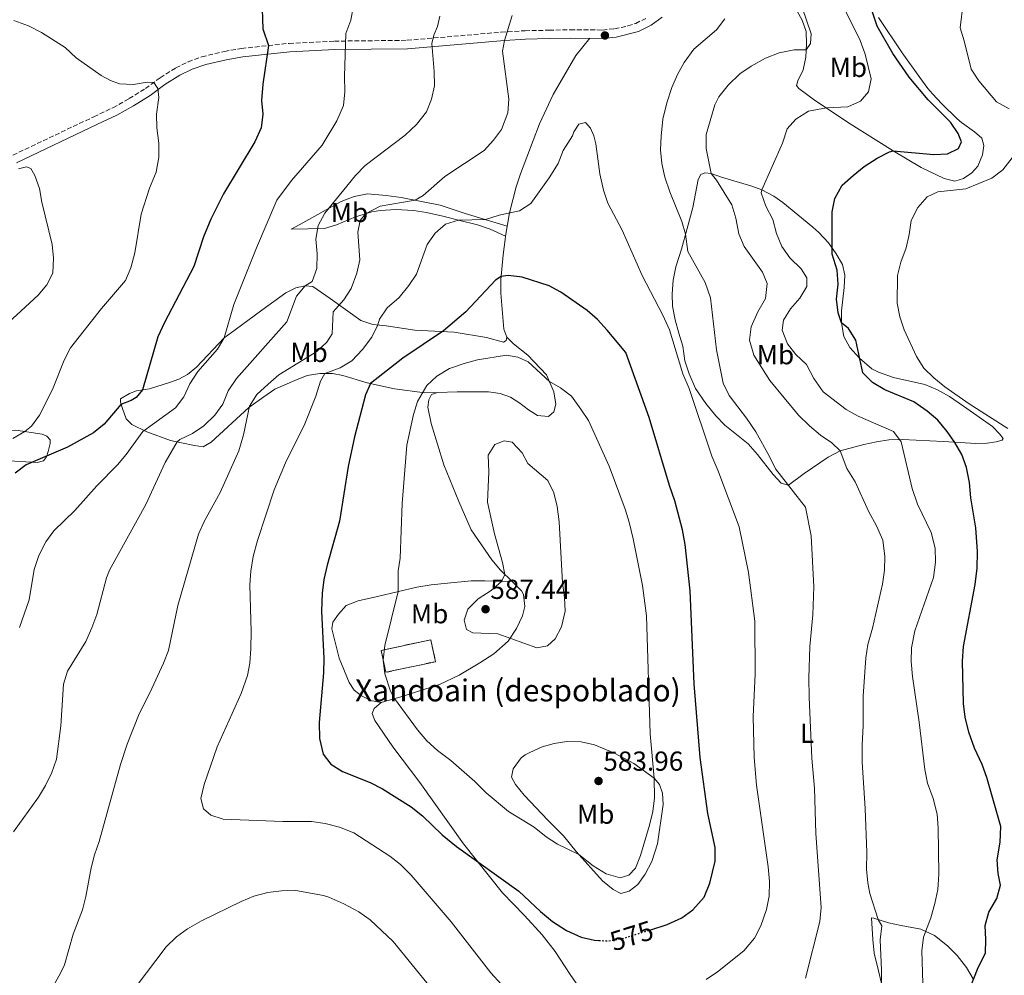
# Model space of a CAD drawing. Units: metres. Extents: x 634648 to 638102, y 4734373 to 4736753.
# Drawn here: x 636365 to 636724, y 4734988 to 4735336 of the extents above; entities that cross this region are included whole.
import ezdxf
from ezdxf.enums import TextEntityAlignment as Align

# ---------------------------------------------------------------- set-up
doc = ezdxf.new("R2010")
doc.units = ezdxf.units.M
doc.header["$MEASUREMENT"] = 0
doc.linetypes.add('DGN Style 3', pattern=[2.435890702152634, 1.739921930109024, -0.6959687720436097])
doc.linetypes.add('DGN Style 5', pattern=[1.217945351076317, 0.5219765790327072, -0.6959687720436097])
for name, color, linetype, lineweight in [('Camino', 7, 'DGN Style 3', 0), ('construcción   en ruinas', 1, 'Continuous', 0), ('contrucción  en ruinas', 1, 'DGN Style 3', 13), ('Cota de curva de nivel directora', 7, 'Continuous', 0), ('Cota de punto acotado terreno', 7, 'Continuous', 0), ('Curva de nivel directora', 30, 'Continuous', 30), ('Curva de nivel directora no vista', 30, 'DGN Style 5', 30), ('Curva de nivel intermedia', 30, 'Continuous', 0), ('Etiqueta de uso rústico', 92, 'Continuous', 0), ('Línea de cambio de uso (parcela vista)', 92, 'Continuous', 0), ('Margen derecho', 7, 'Continuous', 0), ('Punto acotado terreno (símbolo)', 7, 'Continuous', 0), ('Texto de Borda', 7, 'Continuous', 0)]:
    doc.layers.add(name, color=color, linetype=linetype, lineweight=lineweight)
doc.styles.add('Style-Arial', font='arial.ttf')

# ---------------------------------------------------------------- blocks, each defined once
blk = doc.blocks.new('5PATER')
at = {"layer": 'Punto acotado terreno (símbolo)', "linetype": 'Continuous', "lineweight": 0}
h = blk.add_hatch(color=51, dxfattribs=at)
edge = h.paths.add_edge_path()
edge.add_ellipse((0, 0), major_axis=(-0.1095731443231308, -0.1110710700762829), ratio=0.9994222409660317, start_angle=0, end_angle=360)

msp = doc.modelspace()

# ---------------------------------------------------------------- linework, layer by layer
at = {"layer": 'Camino', "color": 7, "linetype": 'DGN Style 3', "lineweight": 0}
msp.add_polyline3d([(636362.2899999982, 4735286.710000002, 540.9400000000023), (636391.7899999979, 4735300.710000001, 543.2899999999936), (636398.7300000006, 4735303.990000002, 544.0200000000041), (636404.6799999983, 4735307.34, 544.8399999999965), (636410.6099999984, 4735310.99, 545.25), (636415.9799999993, 4735314.939999999, 545.4400000000023), (636421.6900000002, 4735318.529999999, 545.7599999999949), (636426.1799999987, 4735320.7, 546.1900000000023), (636431.1600000006, 4735322.550000001, 546.5800000000017), (636439.3900000006, 4735324.5, 547.3200000000071), (636445.629999999, 4735325.590000001, 548.570000000007), (636462.9499999996, 4735327.460000001, 551.1100000000006), (636479.4999999988, 4735328.260000002, 554.1499999999943), (636505.9999999991, 4735328.580000001, 558.529999999999), (636540.2600000021, 4735331.529999999, 565.0599999999977), (636548.9999999994, 4735332.07, 566.229999999996), (636557.769999998, 4735332.24, 567.6100000000007), (636565.4600000015, 4735332.41, 568.4900000000052), (636577.2199999986, 4735332.32, 569.2299999999959), (636581.6199999996, 4735332.780000002, 569.3800000000048), (636586.4899999979, 4735333.830000003, 569.0599999999978), (636589.3299999988, 4735334.720000002, 568.6699999999983), (636593.37, 4735336.710000001, 567.9400000000024)], dxfattribs=at)
at = {"layer": 'construcción   en ruinas', "color": 1, "linetype": 'Continuous', "lineweight": 0, "extrusion": (-0.06358790694210077, -0.02987645142290123, 0.9975289347889101), "elevation": -181359.7710464781, "flags": 128}
msp.add_lwpolyline([(-4014959.341315507, 2583322.369384033), (-4014963.522316342, 2583304.301881947), (-4014971.476260111, 2583306.14320705), (-4014967.291006815, 2583324.219737548), (-4014959.341315507, 2583322.369384033)], close=True, dxfattribs=at)
at = {"layer": 'contrucción  en ruinas', "color": 1, "linetype": 'DGN Style 3', "lineweight": 13, "extrusion": (-0.06358790694210077, -0.02987645142290123, 0.9975289347889101), "elevation": -181359.7711736539, "flags": 128}
msp.add_lwpolyline([(-4014963.522316342, 2583304.301881947), (-4014971.476260111, 2583306.14320705), (-4014967.291006815, 2583324.219737548), (-4014959.341315507, 2583322.369384033), (-4014963.522316342, 2583304.301881947)], dxfattribs=at)
at = {"layer": 'Curva de nivel directora', "color": 30, "linetype": 'Continuous', "lineweight": 30, "flags": 128}
for points, elevation in [([(636681.8499999996, 4735287.960000001), (636683.1399999993, 4735288.210000002), (636697.9499999997, 4735286.930000001), (636702.9499999997, 4735287.120000001), (636707.0400000003, 4735289.070000002), (636708.0399999992, 4735291.570000002), (636706.839999999, 4735294.539999999), (636704.0599999984, 4735298.690000001), (636696.0000000006, 4735306.810000001), (636688.9599999997, 4735315.160000001), (636683.0299999998, 4735323.810000001), (636677.3300000001, 4735333.770000001), (636670.3899999999, 4735354.510000002), (636670.8499999981, 4735358.52), (636673.4499999998, 4735363.039999999), (636676.8200000006, 4735366.74), (636685.2800000006, 4735374.970000003), (636692.1000000002, 4735383.33), (636697.449999999, 4735386.730000001), (636702.3499999985, 4735387.76), (636707.4899999994, 4735387.580000001), (636713.3099999998, 4735385.600000001), (636715.44, 4735383.670000002), (636730.5799999988, 4735381.270000001)], 550.0000000000001), ([(636452.9699999993, 4735343.580000001), (636453.3699999994, 4735332.79), (636455.4300000003, 4735326.65), (636453.3799999984, 4735312.580000003), (636452.9600000004, 4735306.630000002), (636453.3699999994, 4735301.630000002), (636452.7300000002, 4735296.680000001), (636450.5099999984, 4735291.570000002), (636438.9999999994, 4735272.560000001), (636434.4599999998, 4735263.390000002), (636431.7999999999, 4735256.900000001), (636428.2100000002, 4735246.04), (636417.5399999995, 4735225.710000002), (636415.11, 4735220.390000002), (636409.5399999998, 4735201.100000001), (636407.1999999996, 4735198.359999999), (636405.369999999, 4735197.26), (636401.6399999984, 4735195.78), (636395.5099999995, 4735188.650000002), (636391.6499999994, 4735185.460000004), (636382.2399999994, 4735180.180000001), (636367.0800000003, 4735173.779999999), (636363.1599999998, 4735170.690000001)], 550.0000000000001), ([(636709.8799999988, 4734979.730000002), (636714.119999999, 4734990.480000001), (636716.8300000002, 4734995.720000003), (636717.0099999991, 4735000.710000001), (636716.7799999989, 4735005.820000002), (636718.0799999997, 4735010.650000001), (636720.9400000008, 4735015.640000001), (636722.3299999988, 4735020.480000001), (636721.419999999, 4735024.789999999), (636721.0599999991, 4735029.789999999), (636722.2300000006, 4735036.130000004), (636722.3899999993, 4735041.95), (636717.369999999, 4735059.82), (636715.6299999999, 4735064.51), (636712.8899999997, 4735070.460000004), (636710.7799999996, 4735076.27), (636709.4400000006, 4735081.800000002), (636708.8300000007, 4735086.760000002), (636708.4799999996, 4735102.190000001), (636708.7900000003, 4735107.49), (636713.0899999986, 4735130.2), (636713.8199999996, 4735136.120000001), (636713.949999999, 4735142.189999999), (636713.2899999997, 4735150.820000002), (636711.5399999997, 4735161.689999999), (636710.9599999984, 4735167.279999999), (636709.8699999999, 4735172.850000001), (636708.1699999989, 4735177.580000001), (636705.6399999987, 4735181.890000001), (636702.8200000002, 4735185.880000001), (636699.4099999992, 4735190.060000001), (636695.5899999993, 4735193.29), (636690.739999999, 4735196.79), (636680.0899999985, 4735201.130000001), (636675.6899999996, 4735203.770000001), (636672.1699999992, 4735207.340000001), (636669.6299999999, 4735219.180000001), (636666.9299999998, 4735223.539999999), (636664.3199999991, 4735225.500000001), (636663.139999999, 4735229.230000001), (636662.4900000007, 4735234.180000001), (636663.13, 4735239.710000004), (636662.7900000003, 4735244.699999999), (636660.9100000005, 4735250.530000002), (636660.9899999987, 4735266.01), (636661.9700000001, 4735270.9), (636664.5999999985, 4735275.740000002), (636668.6199999996, 4735279.279999999), (636672.5899999993, 4735282.51), (636677.3700000005, 4735285.609999999), (636681.8499999996, 4735287.960000001)], 550.0000000000001), ([(636562.0599999997, 4735236.78), (636557.8300000007, 4735239), (636547.949999999, 4735242.24), (636542.8799999995, 4735242.800000002), (636540.2899999989, 4735242.430000001), (636538.2100000002, 4735241.08), (636527.3799999985, 4735229.570000002), (636519.2600000004, 4735222.58), (636504.4199999988, 4735212.62), (636492.6799999997, 4735203.410000001), (636490.8800000002, 4735199.250000001), (636486.8099999999, 4735183.970000002), (636484.5599999991, 4735173.130000001), (636481.3899999997, 4735153.220000003), (636476.8099999998, 4735137.210000002), (636475.6599999988, 4735131.960000001), (636475.0199999994, 4735127.000000001), (636474.730000001, 4735120.4), (636475.6099999995, 4735103.210000004), (636475.489999999, 4735097.900000001), (636473.9699999989, 4735079.77), (636474.0099999991, 4735074.020000001), (636475.3599999992, 4735068.280000002), (636478.209999999, 4735064.680000001), (636482.4299999991, 4735061.990000002), (636492.5499999999, 4735057.910000003), (636496.98, 4735055.600000001), (636507.4400000006, 4735049.060000001), (636511.5999999981, 4735045.820000002), (636518.829999999, 4735038.92), (636523.980000001, 4735034.619999999), (636546.7499999986, 4735018.369999999), (636554.6599999989, 4735010.960000002), (636559.0399999998, 4735007.300000001), (636564.0399999999, 4735004.039999999), (636569.4400000002, 4735001.550000002), (636574.3099999984, 4735000.420000001), (636575.9299999989, 4735000.350000001)], 575.0000000000002), ([(636594.8399999985, 4735004.27), (636600.7399999994, 4735006.130000002), (636606.1299999985, 4735008.619999999), (636610.1600000006, 4735011.560000001), (636614.24, 4735016.100000001), (636616.3200000008, 4735021.26), (636618.3199999991, 4735029.270000001), (636618.2699999999, 4735034.270000001), (636615.6300000001, 4735046.600000001), (636612.8600000008, 4735067.060000001), (636610.5999999989, 4735093.869999999), (636609.1599999993, 4735127.850000001), (636607.3499999989, 4735144.670000001), (636606.3899999999, 4735150.12), (636603.5999999982, 4735160.59), (636601.6200000001, 4735166.210000001), (636594.2599999995, 4735191.039999999), (636585.7799999993, 4735214.779999999), (636578.9499999986, 4735222.880000002), (636575.3799999991, 4735226.720000002), (636571.6399999995, 4735230.029999999), (636562.0599999997, 4735236.78)], 575.0000000000005)]:
    msp.add_lwpolyline(points, dxfattribs=dict(at, elevation=elevation))
at = {"layer": 'Curva de nivel directora no vista', "color": 30, "linetype": 'DGN Style 5', "lineweight": 30, "elevation": 575.0000000000005, "flags": 128}
msp.add_lwpolyline([(636575.9299999989, 4735000.350000001), (636579.5199999987, 4735000.180000001), (636585.2400000007, 4735001.230000002), (636594.8399999985, 4735004.27)], dxfattribs=at)
at = {"layer": 'Curva de nivel intermedia', "color": 30, "linetype": 'Continuous', "lineweight": 0, "flags": 128}
for points, elevation in [([(636725.5000000005, 4735303.59), (636720.8800000004, 4735306.140000001), (636714.4400000009, 4735313.810000001), (636711.6600000003, 4735318.060000001), (636709.0800000009, 4735328.349999999), (636707.5499999998, 4735333.140000001), (636708.7099999998, 4735342.079999999), (636710.8700000013, 4735345.939999999), (636714.2799999999, 4735349.789999999), (636718.5700000015, 4735352.359999999), (636723.4700000009, 4735354.359999999), (636736.490000001, 4735363.609999998)], 545), ([(636694.1200000008, 4734980.800000001), (636693.6200000001, 4734996.59), (636694.2700000005, 4735001.55), (636696.9400000017, 4735008.600000001), (636698.39, 4735013.77), (636699.4100000014, 4735018.890000001), (636699.7900000014, 4735024.539999999), (636699.55, 4735041.419999998), (636699.17, 4735046.4), (636697.8200000002, 4735052.109999999), (636695.6600000008, 4735057.720000001), (636694.730000001, 4735062.630000001), (636692.7000000015, 4735079.970000001), (636690.1900000013, 4735096.59), (636689.730000001, 4735102.060000001), (636689.9000000008, 4735107.059999999), (636691.0899999999, 4735113.21), (636697.8300000012, 4735132.640000001), (636698.6700000016, 4735138.340000001), (636698.4700000006, 4735143.340000001), (636697.0600000002, 4735149.069999999), (636692.0100000007, 4735159.439999999), (636690.1100000008, 4735165.109999999), (636686.1400000012, 4735182.199999999), (636683.3600000006, 4735185.980000001), (636670.4800000016, 4735191.550000001), (636666.0700000015, 4735193.9), (636657.6400000004, 4735200.409999999), (636654.2899999998, 4735205.199999999), (636651.5899999997, 4735210.3), (636647.7600000009, 4735213.960000001), (636644.6500000019, 4735217.859999999), (636642.7400000007, 4735222.84), (636643.2300000002, 4735226.579999999), (636645.7100000012, 4735230.640000001), (636649.130000001, 4735234.539999999), (636651.7700000008, 4735238.789999999), (636651.6600000013, 4735241.930000001), (636649.690000002, 4735245.300000001), (636645.5200000012, 4735249.289999999), (636642.5799999997, 4735253.329999999), (636640.6100000006, 4735258.15), (636639.3200000009, 4735263.26), (636636.7300000002, 4735268.090000001), (636635.0600000005, 4735272.980000001), (636635.2800000019, 4735274.05), (636642.780000001, 4735291.06), (636644.5600000002, 4735296.32), (636647.7300000018, 4735299.84), (636652.2600000004, 4735302.680000001), (636658.8200000006, 4735303.9), (636666.6500000004, 4735304.359999998), (636671.2200000014, 4735306.33), (636674.1500000017, 4735309.789999999), (636675.190000001, 4735314.49), (636672.9300000013, 4735323.489999999), (636671.1800000012, 4735328.51), (636660.2100000009, 4735350.630000001)], 555.0000000000001), ([(636486.3700000019, 4735340.510000001), (636485.48, 4735335.869999998), (636483.6900000019, 4735331.08), (636483.150000001, 4735315.38), (636483.3400000011, 4735309.77), (636482.8400000003, 4735304.81), (636480.3500000003, 4735299.220000001), (636474.9800000014, 4735290.369999998), (636463.8600000015, 4735277.480000001), (636458.5199999993, 4735270.259999999), (636451.1000000008, 4735252.86), (636442.7800000014, 4735232.249999999), (636439.3500000003, 4735220.060000001), (636436.8300000014, 4735215.92), (636429.7200000013, 4735207.81), (636426.8300000011, 4735203.319999999), (636424.6100000016, 4735198.560000001), (636421.5600000005, 4735194.58), (636409.6600000005, 4735185.880000001), (636403.6100000021, 4735177.599999999), (636400.370000001, 4735173.8), (636392.8600000008, 4735166.169999998), (636384.8099999997, 4735157.16), (636377.2600000015, 4735149.699999999), (636374.2599999997, 4735145.699999998), (636371.7000000004, 4735140.67), (636370.070000001, 4735135.58), (636368.1900000012, 4735124.489999999), (636364.6799999997, 4735114.429999999)], 555.0000000000001), ([(636678.8800000013, 4734984.83), (636678.9900000008, 4734989.550000001), (636678.4100000019, 4735000.57), (636679.0199999999, 4735005.640000001), (636677.7400000015, 4735007.970000002), (636674.6900000004, 4735017.5), (636673.9100000003, 4735021.36), (636673.5100000004, 4735026.349999999), (636673.6300000009, 4735032.429999999), (636673.0099999995, 4735048.449999998), (636671.920000001, 4735065.359999999), (636671.8899999997, 4735071.630000002), (636672.2500000017, 4735078.640000001), (636672.2699999998, 4735089.42), (636673.1900000006, 4735103.38), (636673.9999999997, 4735108.319999999), (636675.6500000015, 4735114.17), (636679.3000000016, 4735130.210000001), (636680.0300000003, 4735135.37), (636680.1500000008, 4735140.369999997), (636679.4600000002, 4735146.349999999), (636677.0900000009, 4735151.529999998), (636674.2800000013, 4735156.589999998), (636669.3900000007, 4735167.599999999), (636666.3399999997, 4735172.42), (636663.8400000008, 4735178.830000001), (636660.8700000002, 4735181.759999999), (636656.7300000007, 4735184.56), (636652.7000000007, 4735187.98), (636648.6900000008, 4735191.890000001), (636638.2700000004, 4735204.470000001), (636632.3400000003, 4735213.769999999), (636630.7500000012, 4735219.259999999), (636631.3600000015, 4735224.109999998), (636633.8899999994, 4735229.509999999), (636636.6900000002, 4735234.46), (636637.2100000009, 4735239.86), (636635.5600000012, 4735244.039999997), (636628.8300000011, 4735253.369999999), (636626.92, 4735257.989999999), (636625.8200000003, 4735263.740000002), (636624.3600000008, 4735268.529999998), (636618.8300000011, 4735277.57), (636616.8300000004, 4735279.960000002), (636614.9800000021, 4735289.180000001), (636614.990000001, 4735294.189999999), (636618.1200000001, 4735305.009999999), (636619.5900000009, 4735307.899999999), (636623.0300000008, 4735312.269999999), (636627.2799999999, 4735316.319999999), (636631.3900000004, 4735319.16), (636636.6299999997, 4735321.999999999), (636641.640000001, 4735323.960000001), (636647.0900000003, 4735325.039999999), (636651.4600000001, 4735325.069999999), (636653.0100000014, 4735327.380000001), (636653.2300000006, 4735330.970000001), (636649.9900000016, 4735340.579999999)], 560), ([(636517.8900000001, 4735337.34), (636517.1300000002, 4735333.619999999), (636515.7700000012, 4735330.470000001), (636515.0400000003, 4735327.380000001), (636515.8899999997, 4735317.210000001), (636515.9600000012, 4735312.029999999), (636514.9300000007, 4735307.119999999), (636512.9999999995, 4735302.51), (636509.4200000011, 4735297.91), (636505.2999999993, 4735294.01), (636490.65, 4735282.890000001), (636487.1299999997, 4735279.329999999), (636476.0300000019, 4735265.599999998), (636473.5599999998, 4735261), (636472.7500000007, 4735256.060000001), (636473.2400000002, 4735250.720000001), (636473.0600000013, 4735245.359999998), (636471.4100000019, 4735240.649999999), (636468.8600000015, 4735239.050000001), (636465.6600000008, 4735235.230000001), (636462.1700000016, 4735225.959999999), (636443.8200000008, 4735205.199999999), (636440.7600000007, 4735200.789999999), (636438.8000000005, 4735195.949999998), (636435.9200000016, 4735191.869999998), (636431.8600000005, 4735188.009999998), (636427.7499999999, 4735185.140000001), (636423.1900000002, 4735182.99), (636422.2100000011, 4735182.13), (636417.8500000002, 4735174.650000001), (636410.7300000011, 4735159.34), (636397.4699999997, 4735135.359999998), (636396.3700000001, 4735132.550000002), (636392.8699999999, 4735119.16), (636391.0800000017, 4735114.279999998), (636388.88, 4735109.31), (636382.2000000012, 4735098.59)], 560), ([(636544.3100000002, 4735337.609999999), (636541.4800000002, 4735328.55), (636540.8000000007, 4735324.569999999), (636543.0400000004, 4735307.060000001), (636542.6500000015, 4735302.079999999), (636540.4499999998, 4735296.100000001), (636537.4300000002, 4735292.119999998), (636534.0400000016, 4735288.429999999), (636519.77, 4735278.849999999), (636511.8300000007, 4735272.009999999), (636508.9100000014, 4735270.25), (636496.1599999998, 4735268.079999999), (636490.7800000019, 4735265.29), (636488.8500000007, 4735262.889999999), (636488.0199999993, 4735258.619999997), (636488.7000000009, 4735248.52), (636487.6100000001, 4735243.650000001)], 565.0000000000001), ([(636654.9900000017, 4735039.38), (636654.490000001, 4735055.71), (636653.5099999999, 4735066.84), (636652.5100000007, 4735089.109999998), (636652.4000000011, 4735096.070000002), (636652.7800000011, 4735107.570000002), (636653.8400000005, 4735119.130000001), (636654.3200000012, 4735129.310000001), (636653.2500000005, 4735147.84), (636651.25, 4735158.31), (636640.32, 4735172.279999999), (636638.1500000019, 4735176.869999998), (636633.0700000012, 4735185.810000001), (636629.7600000009, 4735190.789999999), (636623.4000000019, 4735199.079999999), (636621.2100000014, 4735203.59), (636618.8200000019, 4735215.65), (636616.5600000002, 4735234.719999999), (636614.6700000013, 4735240.279999998), (636608.3200000012, 4735251.559999999), (636607.4600000005, 4735257.829999999), (636606.1799999998, 4735262.560000001), (636601.7400000007, 4735273.369999997), (636599.9300000003, 4735278.720000001), (636598.8200000017, 4735283.63), (636598.3700000001, 4735288.609999999), (636598.5800000002, 4735293.659999998), (636599.2700000008, 4735299.759999999), (636600.7000000014, 4735305.769999999), (636602.5099999997, 4735311.41), (636604.5599999994, 4735316.130000001), (636606.9700000011, 4735320.51), (636610.4900000015, 4735325.32), (636618.8200000019, 4735332.359999998), (636621.7900000003, 4735336.369999998)], 565.0000000000001), ([(636362.6800000014, 4735335.79), (636368.0100000001, 4735333.81), (636372.6500000004, 4735331.470000002), (636381.2800000004, 4735325.899999999), (636385.3799999997, 4735322.119999999), (636394.4299999999, 4735315.720000001), (636397.89, 4735313.859999998), (636401.110000001, 4735312.710000001), (636406.2499999995, 4735312.480000001), (636411.2300000018, 4735313.359999999), (636413.6100000001, 4735313.199999998), (636415.1299999999, 4735311.050000001), (636415.4600000008, 4735307.680000001), (636414.6200000005, 4735301.689999999), (636414.7000000008, 4735296.679999999), (636415.4400000006, 4735291.01), (636415.53, 4735285.999999999), (636414.4600000017, 4735280.470000001), (636412.0900000001, 4735274.680000001), (636409.000000001, 4735265.16), (636406.7100000001, 4735251.109999999), (636405.3100000008, 4735245.600000001), (636403.2800000012, 4735241.009999999), (636394.5900000009, 4735230.77), (636383.3099999999, 4735216.399999999), (636381.03, 4735211.939999999), (636376.6700000014, 4735201.289999997), (636371.9300000007, 4735191.92), (636369.0700000018, 4735187.82), (636366.5800000018, 4735185.919999998), (636362.2900000003, 4735183.33)], 545), ([(636571.0700000018, 4735298.58), (636568.630000001, 4735298.02), (636566.8000000004, 4735295.160000001), (636566.2900000007, 4735293.679999999), (636562.8399999996, 4735288.359999999), (636561.0200000004, 4735283.689999999), (636557.8300000007, 4735278.439999999), (636551.0800000003, 4735269.109999999), (636546.9699999999, 4735266.409999999), (636539.5500000013, 4735264.840000001), (636534.5300000011, 4735263.17), (636524.7300000021, 4735262.999999999), (636519.9600000001, 4735261.51), (636516.2000000004, 4735258.220000001), (636513.2600000012, 4735254.160000001), (636509.400000001, 4735243.289999999), (636506.6300000015, 4735239.130000002), (636503.1300000013, 4735234.739999999), (636498.7600000015, 4735230.98), (636495.9400000006, 4735226.849999999), (636495.3000000014, 4735224.769999998), (636493.0999999997, 4735220.289999999), (636489.7100000012, 4735215.789999999), (636485.8100000009, 4735211.719999999), (636481.5300000005, 4735209.140000001), (636476.0200000008, 4735207.05), (636474.4299999994, 4735204.32), (636472.7000000015, 4735198.8), (636468.7499999999, 4735188.699999999), (636461.6500000008, 4735174.480000001), (636457.4900000012, 4735164.689999999), (636451.4000000004, 4735146.17), (636449.8800000004, 4735140.41), (636448.9900000007, 4735135.039999999), (636448.6399999999, 4735130.05), (636449.1000000002, 4735113.029999999), (636448.9900000007, 4735106.84), (636448.5999999996, 4735101.42), (636447.7900000004, 4735096.939999999), (636445.4900000005, 4735090.449999999), (636436.8, 4735070.890000001), (636431.980000001, 4735057.179999999), (636430.7800000008, 4735052.099999998), (636431.790000001, 4735048.380000001), (636434.4100000006, 4735046.029999999), (636438.9900000005, 4735044.619999999), (636460.740000001, 4735043.740000002), (636471.1400000014, 4735043.67), (636476.0800000011, 4735042.939999999), (636481.3099999992, 4735041.640000001), (636486.6, 4735039.59), (636499.6700000013, 4735031.109999999), (636503.6000000007, 4735028.029999999), (636507.4699999997, 4735024.149999999), (636522.0000000007, 4735007.17), (636536.5600000008, 4734988.579999999), (636540.2300000008, 4734984.359999998)], 570.0000000000002), ([(636615.0300000012, 4734986.06), (636619.1200000015, 4734988.939999999), (636628.7400000017, 4734996.59), (636632.6399999999, 4735001.220000001), (636634.9600000001, 4735005.649999999), (636636.9600000004, 4735011.59), (636637.9999999999, 4735016.480000001), (636638.0600000002, 4735021.789999999), (636637.5900000008, 4735027.199999998), (636633.3700000008, 4735056.989999998), (636632.4600000011, 4735067.019999998), (636632.1100000001, 4735081.969999999), (636632.8900000004, 4735097.390000001), (636632.7000000002, 4735116.78), (636630.4600000007, 4735134.5), (636627.0300000019, 4735151.140000002), (636619.2500000012, 4735171.859999999), (636617.0400000005, 4735176.949999998), (636608.7999999995, 4735201.569999999), (636606.4900000005, 4735206.909999999), (636601.6400000001, 4735222.939999999), (636599.2400000019, 4735228.36), (636591.6500000011, 4735242.810000001), (636584.3800000001, 4735259.330000001), (636579.2000000011, 4735269.190000001), (636577.6299999999, 4735273.939999999), (636576.1900000004, 4735279.87), (636574.7700000011, 4735290.829999999), (636574.0800000004, 4735293.679999999), (636572.8800000001, 4735296.509999999), (636571.0700000018, 4735298.58)], 570.0000000000002), ([(636724.9599999996, 4735187.069999999), (636710.8400000001, 4735196.010000001), (636702.0300000011, 4735202.230000001), (636697.9600000008, 4735205.470000001), (636694.4200000003, 4735208.999999999), (636691.7500000015, 4735213.310000001), (636687.1700000016, 4735222.980000001), (636685.5900000014, 4735227.720000001), (636684.7000000017, 4735232.679999999), (636684.7300000008, 4735242.849999999), (636685.9300000012, 4735247.699999999), (636687.9200000004, 4735252.86), (636689.0700000015, 4735257.730000001), (636689.78, 4735262.82), (636692.1700000018, 4735267.609999999), (636695.6000000006, 4735271.550000001), (636699.4500000017, 4735273.31), (636709.6300000007, 4735274.470000001), (636719.1500000004, 4735278.27), (636723.1600000003, 4735281.369999999), (636729.5000000015, 4735289.51)], 545), ([(636364.2999999997, 4735281.75), (636367.2600000014, 4735282.439999998), (636368.8500000006, 4735281.83), (636370.3200000012, 4735279.279999999), (636371.9400000018, 4735274.55), (636372.8100000012, 4735269.59), (636376.610000001, 4735254.09), (636377.140000001, 4735249.099999998), (636376.8200000012, 4735243.66), (636374.7000000001, 4735239.429999999), (636371.5000000015, 4735235.58), (636355.7600000014, 4735221.300000002)], 540.0000000000001), ([(636487.6100000001, 4735243.650000001), (636485.640000001, 4735238.099999999), (636482.9100000019, 4735233.890000001), (636479.0200000004, 4735229.59), (636478.6400000004, 4735221.539999999), (636476.6900000013, 4735218.55), (636473.0200000012, 4735215.15), (636459.2600000014, 4735206.63), (636455.3000000007, 4735203.239999999), (636451.1600000011, 4735199.470000001), (636448.5000000012, 4735195.21), (636446.38, 4735184.66), (636444.65, 4735178.939999998), (636437.8799999997, 4735163.67), (636431.99, 4735153.079999999), (636429.9200000003, 4735148.52), (636422.3699999996, 4735122.48), (636418.9800000011, 4735106.100000001), (636417.230000001, 4735101.410000001), (636412.24, 4735090.579999999), (636408.2800000014, 4735082.960000002), (636403.8899999993, 4735071.92), (636401.4800000021, 4735064.45), (636393.6699999999, 4735036.439999999), (636392.0499999995, 4735031.609999998), (636390.7599999999, 4735026.77), (636388.88, 4735016.38), (636387.6100000005, 4735011.539999999), (636384.2900000013, 4735002.679999999), (636381.0400000013, 4734991.489999999), (636379.5599999994, 4734988.13), (636374.1400000012, 4734978.699999999)], 565.0000000000001), ([(636542.2600000004, 4735213.789999999), (636531.6900000002, 4735212.05), (636526.7500000005, 4735210.760000001), (636521.4400000018, 4735208.919999998), (636516.7800000015, 4735206.08), (636513.1600000005, 4735202.650000001), (636509.780000001, 4735196.92), (636508.3300000003, 4735192.13), (636505.8300000014, 4735180.909999999), (636504.1399999993, 4735159.689999999), (636503.4000000019, 4735139.8), (636502.7400000001, 4735135.07), (636502.7800000004, 4735127.599999998), (636497.900000001, 4735107.910000001), (636497.2100000003, 4735102.510000001), (636497.8499999995, 4735097.57), (636499.9100000004, 4735091.23), (636501.4200000013, 4735088.519999999), (636509.780000001, 4735077.199999999), (636513.2300000021, 4735073.09), (636517.0499999998, 4735069.640000001), (636521.9500000015, 4735065.920000001), (636530.670000001, 4735058.279999998), (636534.8399999996, 4735054.199999999), (636542.9900000013, 4735047.429999999), (636552.2500000016, 4735041.609999998), (636556.6399999993, 4735038.180000001), (636560.8500000003, 4735035.429999998), (636568.5700000006, 4735031.67), (636573.8300000001, 4735027.609999999), (636578.5300000006, 4735024.640000002), (636583.7000000007, 4735023.24), (636586.8400000011, 4735024.149999999), (636589.2700000008, 4735026.730000001), (636591.1000000013, 4735031.38), (636594.3600000002, 4735042.38), (636595.5600000005, 4735047.409999999), (636596.2100000009, 4735052.4), (636596.0000000009, 4735059.529999998), (636594.5900000005, 4735075.739999999), (636593.2400000005, 4735118.76), (636591.8600000013, 4735129.730000001), (636588.380000001, 4735146.789999999), (636586.9800000018, 4735152.82), (636585.490000001, 4735157.59), (636579.6200000015, 4735173.31), (636572.070000001, 4735189.890000001), (636569.3500000008, 4735194.09), (636565.9000000019, 4735198.810000001), (636561.9099999998, 4735201.830000001), (636557.890000001, 4735204.119999999), (636550.1600000017, 4735211.359999999), (636546.3300000007, 4735213.09), (636542.2600000004, 4735213.789999999)], 580.0000000000001), ([(636541.3799999997, 4735182.499999999), (636537.9100000006, 4735181.249999999), (636535.5999999995, 4735177.239999999), (636535.7400000005, 4735171.249999999), (636535.3500000014, 4735160.209999999), (636537.79, 4735148.600000001), (636540.7899999997, 4735138.220000001), (636541.6500000001, 4735133.74), (636540.4000000006, 4735131.230000001), (636536.6800000013, 4735127.989999999), (636531.9500000017, 4735124.939999999), (636528.1100000016, 4735121.109999999), (636526.8100000008, 4735117.079999999), (636527.6900000015, 4735113.680000001), (636529.9800000002, 4735112.56), (636539.0500000007, 4735112.119999999), (636553.3400000001, 4735107.05), (636557.1500000011, 4735107.720000001), (636559.9600000008, 4735110.309999999), (636562.3200000012, 4735114.71), (636563.6599999999, 4735120.369999999), (636563.3800000006, 4735125.359999998), (636562.6400000007, 4735130.699999998), (636561.4400000004, 4735152.949999999), (636560.6800000005, 4735158.619999998), (636559.4400000023, 4735163.52), (636557.320000001, 4735168.06), (636549.9400000004, 4735174.220000001), (636547.9600000001, 4735178.140000001), (636544.3400000012, 4735181.980000001), (636541.3799999997, 4735182.499999999)], 585), ([(636382.2000000012, 4735098.59), (636380.7800000019, 4735093.78), (636379.7100000012, 4735078.599999999), (636378.1500000011, 4735066.49), (636376.5100000005, 4735061.56), (636374.1500000001, 4735056.890000001), (636371.5599999997, 4735052.619999999), (636362.4800000002, 4735040.010000001)], 560), ([(636651.1900000019, 4734986.609999999), (636656.4300000012, 4735007.249999999), (636656.99, 4735012.399999999), (636654.9900000017, 4735039.38)], 565.0000000000001), ([(636407.2300000008, 4734983.51), (636418.1600000008, 4734998.060000001), (636421.9200000004, 4735001.679999999), (636425.9700000006, 4735004.609999999), (636431.0100000009, 4735007.459999999), (636445.4700000003, 4735014.529999999), (636450.0900000005, 4735016.439999999), (636455.2100000012, 4735017.819999999), (636460.1700000011, 4735018.499999999), (636465.4599999995, 4735018.539999999), (636475.4700000009, 4735016.74), (636477.4400000002, 4735016.149999999), (636482.8800000006, 4735013.699999998), (636488.4200000016, 4735010.75), (636492.5099999997, 4735007.859999999), (636500.9100000019, 4734999.939999998), (636514.79, 4734982.970000001)], 565.0000000000001)]:
    msp.add_lwpolyline(points, dxfattribs=dict(at, elevation=elevation))
at = {"layer": 'Línea de cambio de uso (parcela vista)', "color": 92, "linetype": 'Continuous', "lineweight": 0, "extrusion": (-0.09123708996570676, 0.003348162833369547, 0.9958235703277117), "elevation": -41639.81194615536, "flags": 128}
msp.add_lwpolyline([(-4755289.819472115, 460587.9997042745), (-4755289.819472115, 460588.0106573565)], dxfattribs=at)
at = {"layer": 'Línea de cambio de uso (parcela vista)', "color": 92, "linetype": 'Continuous', "lineweight": 0}
for points in [[(636705.7000000002, 4735277.25, 546.3999999999943), (636701.8200000003, 4735278.199999999, 546.6300000000047), (636693.3899999997, 4735282.180000001, 548.75), (636683.1399999997, 4735288.210000001, 550.1300000000047), (636666.4900000002, 4735298.67, 553.7100000000064), (636658.7400000002, 4735303.9, 555.1100000000006), (636654.9299999997, 4735306.529999999, 556.3300000000017), (636648.8200000003, 4735311.029999999, 557.8000000000029), (636648, 4735312.119999999, 558.1900000000023), (636648.4100000003, 4735313.779999999, 558.5800000000017), (636650.3700000001, 4735317.84, 559.3300000000017), (636651.29, 4735322.470000001, 559.9100000000036), (636651.6100000005, 4735327.24, 560.4100000000036), (636651.4100000003, 4735331.75, 560.6699999999983), (636650.0499999998, 4735335.9, 560.6199999999953), (636647.6200000001, 4735340.27, 560.7599999999948)], [(636677.8600000005, 4735336.930000001, 549.779999999999), (636686.4400000004, 4735324.039999999, 548.8800000000047), (636692.8899999997, 4735315.050000001, 548.25), (636695.8499999996, 4735311.050000001, 548.7899999999936), (636697.5, 4735309.01, 549.0099999999948), (636700.9600000001, 4735305.41, 548.8099999999977), (636706.5099999999, 4735299.99, 548.1699999999983), (636708.04, 4735298.58, 547.9900000000052), (636712.8700000001, 4735295.17, 547.6699999999983), (636715.5499999998, 4735292.930000001, 547.1999999999971), (636716.2400000002, 4735290.199999999, 547.2599999999948), (636715.7699999996, 4735286.850000001, 547.070000000007), (636714.0899999999, 4735282.720000001, 546.8899999999994), (636711.8799999999, 4735280.230000001, 546.4799999999959), (636708.8499999996, 4735278.180000001, 546.3300000000017), (636705.7000000002, 4735277.25, 546.3999999999943)], [(636572.5999999996, 4735329.289999999, 568.929999999993), (636567.54, 4735323, 568.9499999999971), (636559.2199999997, 4735308.84, 568.5399999999936), (636554.2800000003, 4735298.100000001, 568.1399999999994), (636547.2999999998, 4735279.91, 568.1999999999971), (636545.7599999999, 4735275.180000001, 568.679999999993), (636543.3200000003, 4735265.630000001, 570.3099999999977), (636541.8893999998, 4735257.200099999, 572.0466000000015)], [(636614.5300000003, 4735280.279999999, 560.779999999999), (636613.0800000001, 4735279.600000001, 561.3099999999977), (636612.1299999999, 4735277.810000001, 562.1300000000047), (636610.1699999999, 4735267.550000001, 563.6199999999953), (636608.0300000003, 4735259.980000001, 565.070000000007), (636606.0199999996, 4735252.359999999, 566.0800000000017), (636603.9600000001, 4735245.939999999, 567.2400000000052), (636602.9699999997, 4735241.07, 567.8099999999977), (636602.5599999997, 4735236.08, 568.1699999999983), (636602.7199999997, 4735231.57, 568.6000000000058), (636603.7100000001, 4735226.689999999, 569.070000000007), (636605, 4735221.83, 569.2899999999936), (636606.5499999998, 4735216.99, 569.070000000007), (636607.29, 4735211.66, 569.2899999999936), (636608.8300000001, 4735206.91, 569.3500000000058), (636611.0800000001, 4735201.66, 569.3600000000006), (636614.9400000004, 4735196.109999999, 568.9499999999971), (636618.5700000003, 4735191.600000001, 568.6600000000036), (636621.8099999997, 4735188.220000001, 568.279999999999), (636630.2999999998, 4735181.460000001, 567.2599999999948), (636633.7699999996, 4735177.52, 566.320000000007), (636639.4100000003, 4735170.230000001, 566.2899999999936), (636642.4100000003, 4735167.15, 565.4700000000012), (636645.0300000003, 4735166.359999999, 565.3399999999965), (636650.6799999997, 4735170.67, 563.2100000000064), (636659.5, 4735176.529999999, 561.0099999999948), (636663.8399999999, 4735178.83, 560.0099999999948), (636672.5300000003, 4735181.17, 558.2100000000064), (636677.1600000003, 4735182.189999999, 556.6300000000047), (636681.6299999999, 4735182.850000001, 555.1499999999943), (636686.54, 4735182.960000001, 554.2400000000052), (636701.5899999999, 4735182.24, 551.2599999999948), (636713.3600000005, 4735181.58, 548.5500000000029), (636717.4500000002, 4735181.730000001, 547.3699999999953), (636720.7800000003, 4735182.130000001, 545.8800000000047), (636722.8600000005, 4735182.710000001, 545.1300000000047), (636723.2800000003, 4735183.390000001, 545), (636721.9699999997, 4735185.02, 545.25), (636719.3700000001, 4735187.789999999, 545.0200000000041), (636708.8399999999, 4735195.130000001, 545.1300000000047), (636703.6900000004, 4735198.66, 545.6199999999953), (636699.3499999996, 4735201.140000001, 545.8300000000017), (636694.7300000006, 4735203.02, 546.5500000000029), (636683.25, 4735205.65, 547.8000000000029), (636677.8700000001, 4735207.539999999, 548.8899999999994), (636675.4199999999, 4735208.83, 549.4100000000036), (636670.8700000001, 4735212.630000001, 550.1000000000058), (636667.3399999999, 4735216.550000001, 550.6000000000058), (636665.2000000002, 4735220.600000001, 550.4499999999971), (636664.3200000003, 4735225.5, 550.1100000000006), (636664.29, 4735229.949999999, 549.5899999999965), (636665.3099999997, 4735238.390000001, 549.2400000000052), (636665.5199999996, 4735242.9, 549.0099999999948), (636664.6600000003, 4735246.800000001, 548.8999999999943), (636662.4400000004, 4735250.74, 549.5), (636659.5700000003, 4735254.76, 550.279999999999), (636656.0300000003, 4735258.430000001, 550.7700000000041), (636653.8399999999, 4735260.430000001, 551.179999999993), (636643, 4735269.390000001, 554.2700000000041), (636639.6900000004, 4735271.75, 555.1699999999983), (636635.2800000003, 4735274.050000001, 555.9700000000012), (636631.7199999997, 4735275.369999999, 556.5500000000029), (636620.6500000004, 4735278.640000001, 559.5899999999965), (636616.8300000001, 4735279.960000001, 560.0899999999965), (636614.5300000003, 4735280.279999999, 560.779999999999)], [(636541.8893999998, 4735257.200099999, 572.0500000000029), (636536.29, 4735259.689999999, 571.8999999999943), (636531.6299999999, 4735261.310000001, 571.029999999999), (636524.7300000006, 4735263, 570.4900000000052), (636518.9800000006, 4735264.49, 569.679999999993), (636513.0499999998, 4735265.76, 569.0899999999965), (636508.2699999996, 4735266.57, 567.8600000000006), (636501.8600000005, 4735266.859999999, 566.8899999999994), (636496.2699999996, 4735266.529999999, 566.2100000000064), (636493.1799999997, 4735266.039999999, 565.820000000007), (636487.2100000001, 4735264.17, 564.2899999999936), (636480.2999999998, 4735261.34, 563.0800000000017), (636475.9199999999, 4735259.92, 561.0899999999965), (636463.6900000004, 4735259.75, 557.1499999999943), (636466.9100000003, 4735261.4, 557.320000000007), (636482, 4735269.789999999, 560.4700000000012), (636486.6299999999, 4735271.640000001, 560.6600000000036), (636491.5599999997, 4735272.58, 561.5099999999948), (636498.3200000003, 4735272, 563.1000000000058), (636503.7999999998, 4735271.27, 564.070000000007), (636518.04, 4735268.439999999, 566.9799999999959), (636527.1299999999, 4735265.42, 568.1199999999953), (636542.4900000002, 4735260.75, 571.320000000007)], [(636541.8893999998, 4735257.200099999, 572.0466000000015), (636541.6799999997, 4735255.970000001, 572.3000000000029), (636541.0499999998, 4735250.310000001, 573.3399999999965), (636540.1799999997, 4735241.289999999, 574.929999999993), (636540.2000000002, 4735236.33, 575.570000000007), (636541.2699999996, 4735223.220000001, 577.4499999999971), (636542.2999999998, 4735220.289999999, 578.0099999999948)], [(636517.0300000003, 4735200.210000001, 581.3899999999994), (636512.4199999999, 4735200.060000001, 580.679999999993), (636501.4500000002, 4735201.49, 577.6100000000006), (636491.3899999997, 4735203.699999999, 574.320000000007), (636482.5300000003, 4735206.380000001, 571.3300000000017), (636478.8499999996, 4735207.050000001, 570.5099999999948), (636474.2100000001, 4735207.039999999, 569.2299999999959), (636469.5099999999, 4735206.359999999, 568.3699999999953), (636465, 4735204.49, 567.8999999999943), (636457.7999999998, 4735201.4, 566.1999999999971), (636453.7400000002, 4735198.619999999, 565.3000000000029), (636448.3499999996, 4735194.66, 564.8999999999943), (636434.5, 4735182.09, 563.2200000000012), (636431.6699999999, 4735180.310000001, 562.320000000007), (636428.4500000002, 4735180.84, 561.8000000000029), (636423.7300000006, 4735181.779999999, 560.4799999999959), (636419.6799999997, 4735182.699999999, 558.9100000000036), (636411.1200000001, 4735185.789999999, 554.7400000000052), (636405.6699999999, 4735188.430000001, 551.8999999999943), (636403.5700000003, 4735190.57, 550.3500000000058), (636402.2400000002, 4735194.310000001, 549.2700000000041), (636401.4800000006, 4735196.67, 549.0099999999948), (636401.4500000002, 4735197.789999999, 548.8899999999994), (636404.8399999999, 4735199.800000001, 548.9499999999971), (636407.2999999998, 4735200.74, 549.5099999999948), (636412.0199999996, 4735201.51, 550.3300000000017), (636419.3200000003, 4735203.84, 552.25), (636422.7300000006, 4735204.970000001, 553.1300000000047), (636425.9000000004, 4735206.77, 553.9100000000036), (636429.1699999999, 4735209.380000001, 554.679999999993), (636439.3499999996, 4735220.060000001, 554.7299999999959), (636443.3399999999, 4735223.02, 555.1399999999994), (636453.0599999997, 4735230.189999999, 556.4900000000052), (636461.8300000001, 4735236.480000001, 558.4400000000023), (636465.4100000003, 4735238.369999999, 559.3999999999943), (636468.8600000005, 4735239.050000001, 560.1399999999994), (636471.6500000004, 4735238.83, 561.2599999999948), (636477.9800000006, 4735234.430000001, 564.1999999999971), (636489.0800000001, 4735226.439999999, 567.9600000000064), (636493.4600000001, 4735224.99, 569.6699999999983), (636498.3099999997, 4735224.42, 571.2400000000052), (636508.7599999999, 4735222.880000001, 573.1999999999971), (636523.1600000003, 4735222.100000001, 575.9799999999959), (636534.9699999997, 4735220.17, 577.0399999999936), (636541.1900000004, 4735218.539999999, 578.179999999993), (636542.1100000005, 4735219.16, 578.070000000007), (636542.2999999998, 4735220.289999999, 578.0099999999948)], [(636542.2999999998, 4735220.289999999, 578.0099999999948), (636544.79, 4735217.890000001, 578.3999999999943), (636550.0300000003, 4735213.82, 578.9799999999959), (636556.8099999997, 4735206.57, 579.5399999999936), (636559.5300000003, 4735200.439999999, 580.679999999993), (636560.2000000002, 4735195.949999999, 581.3899999999994), (636559.4299999997, 4735193.039999999, 581.9100000000036), (636557.4800000006, 4735191.34, 582.5099999999948), (636553.5300000003, 4735191.730000001, 583.6300000000047), (636550.2000000002, 4735193.810000001, 584.7100000000064), (636547.0899999999, 4735196.25, 584.4499999999971), (636543.6799999997, 4735198.390000001, 584.279999999999), (636539.9199999999, 4735199.800000001, 584.1499999999943), (636535.7199999997, 4735200.350000001, 583.7599999999948), (636528.6299999999, 4735200.42, 583.0500000000029), (636524.1900000004, 4735200.359999999, 582.1499999999943), (636517.0300000003, 4735200.210000001, 581.3899999999994)], [(636517.0300000003, 4735200.210000001, 581.3899999999994), (636514.8300000001, 4735199.430000001, 581.1100000000006), (636513.8600000005, 4735197.51, 581.1600000000036), (636513.5099999999, 4735194.76, 581.4400000000023), (636514.7800000003, 4735188.800000001, 582), (636519.3799999999, 4735173.779999999, 582.75), (636524.9000000004, 4735160.380000001, 583.9100000000036), (636529.3200000003, 4735150.100000001, 584.2400000000052), (636536.8600000005, 4735139.130000001, 584.3699999999953), (636540, 4735135.33, 584.6499999999943), (636544.2790999999, 4735131.200400001, 585.0929000000033)], [(636371.1299999999, 4735174.619999999, 550.1300000000047), (636358.9100000003, 4735175.350000001, 548.6100000000006), (636349.5099999999, 4735175.640000001, 546.1900000000023), (636343.6299999999, 4735175.720000001, 544.1900000000023), (636336.2400000002, 4735175.77, 542.779999999999), (636331.5499999998, 4735175.230000001, 540.779999999999), (636329.8200000003, 4735175.350000001, 540.5099999999948), (636329.4900000002, 4735175.699999999, 540.1600000000036), (636330.0499999998, 4735177.480000001, 539.6999999999971), (636331.9900000002, 4735182.65, 539.4799999999959), (636333.2199999997, 4735184.25, 539.320000000007), (636335.0300000003, 4735184.779999999, 539.3500000000058), (636347.6600000003, 4735185.949999999, 541.3300000000017), (636350.5899999999, 4735186.210000001, 542.0500000000029), (636358.3300000001, 4735186.25, 544), (636363.29, 4735186.390000001, 544.6499999999943), (636372.9800000006, 4735185.01, 546.4499999999971), (636374.6799999997, 4735184.26, 547.1600000000036), (636375.8700000001, 4735182.869999999, 548.0800000000017), (636375.8499999996, 4735181.529999999, 548.9900000000052), (636375.0999999996, 4735178.600000001, 549.6399999999994), (636374.5300000003, 4735176.689999999, 549.6199999999953), (636373.4299999997, 4735175.199999999, 549.8300000000017), (636371.1299999999, 4735174.619999999, 550.1300000000047)], [(636496.4800000006, 4735087.15, 578.7599999999948), (636492.6900000004, 4735087.84, 578.4600000000064), (636489.3300000001, 4735089.539999999, 577.9400000000023), (636486.6799999997, 4735091.609999999, 577.5800000000017), (636484.8099999997, 4735094.439999999, 577.25), (636481.25, 4735103.25, 576.3300000000017), (636478.54, 4735113.99, 575.9400000000023), (636478.9600000001, 4735116.42, 575.9400000000023), (636481.0300000003, 4735119.33, 576.179999999993), (636483.8099999997, 4735122.539999999, 577.0099999999948), (636488.1900000004, 4735124.140000001, 577.3399999999965), (636495.25, 4735125.82, 578.2700000000041), (636509.5499999998, 4735129.199999999, 581.3000000000029), (636514.7599999999, 4735130.050000001, 581.9100000000036), (636520.6799999997, 4735130.640000001, 582.4900000000052), (636529.3499999996, 4735131.439999999, 584.1499999999943), (636534.3499999996, 4735131.529999999, 584.2200000000012), (636544.2790999999, 4735131.200400001, 585.0890000000073)], [(636544.2790999999, 4735131.200400001, 585.0929000000033), (636547.7300000006, 4735127.869999999, 585.4499999999971), (636548.4100000003, 4735126.550000001, 585.4700000000012), (636548.9600000001, 4735122.140000001, 585.4900000000052), (636548.0199999996, 4735118.67, 585.5500000000029), (636545.9000000004, 4735114.15, 585.3999999999943), (636542.7999999998, 4735109.51, 584.8999999999943), (636537.6500000004, 4735104.91, 584.0800000000017), (636532.5, 4735101.539999999, 583.5899999999965), (636524.9299999997, 4735097.119999999, 582.820000000007), (636517.7999999998, 4735093.67, 581.9600000000064), (636503.6600000003, 4735089.140000001, 580.7400000000052), (636496.4800000006, 4735087.15, 578.7599999999948)], [(636496.4800000006, 4735087.15, 578.7599999999948), (636493.9600000001, 4735084.939999999, 578.3300000000017), (636493.2000000002, 4735083.09, 577.7299999999959), (636494.1699999999, 4735080.52, 577.8800000000047), (636500.8200000003, 4735070.970000001, 578.1199999999953), (636510.5899999999, 4735057.980000001, 577.3600000000006), (636526.5800000001, 4735035.539999999, 575.6600000000036), (636540.8099999997, 4735017.67, 574.7299999999959), (636548.79, 4735009.430000001, 574.429999999993), (636555.2800000003, 4735002.42, 573.5500000000029), (636559.9600000001, 4734996.289999999, 572.75), (636565.4900000002, 4734987.960000001, 572.5200000000041), (636572.6399999997, 4734977.550000001, 570.3999999999943), (636574.5700000003, 4734973.029999999, 569.4499999999971), (636576.7400000002, 4734965.57, 568.179999999993), (636578.3899999997, 4734954.84, 565.779999999999)], [(636583.8700000001, 4735017.42, 578.6000000000058), (636581.1399999997, 4735018.980000001, 578.9700000000012), (636577.2599999999, 4735022.039999999, 578.9700000000012), (636567.5999999996, 4735032.74, 580.5399999999936), (636562.9699999997, 4735038.529999999, 580.7599999999948), (636557.2599999999, 4735044.180000001, 581.3800000000047), (636548.6299999999, 4735053.350000001, 581.1499999999943), (636545.5099999999, 4735057.189999999, 581.8800000000047), (636544.0499999998, 4735059.91, 581.8999999999943), (636544.7000000002, 4735062.9, 581.9499999999971), (636547.5499999998, 4735066.92, 582.7700000000041), (636549.0300000003, 4735068.060000001, 583.1100000000006), (636550.7100000001, 4735068.92, 583.279999999999), (636555.2599999999, 4735070.980000001, 583.929999999993), (636559.5700000003, 4735072.220000001, 583.9499999999971), (636564.2699999996, 4735072.859999999, 584.2700000000041), (636569.4699999997, 4735072.82, 584.0399999999936), (636574.3399999999, 4735071.720000001, 583.8500000000058), (636581.5899999999, 4735068.680000001, 582.9600000000064), (636588.6399999997, 4735064.890000001, 581.6600000000036), (636596, 4735059.529999999, 580.1499999999943), (636597.9699999997, 4735057.180000001, 579.320000000007), (636599.1100000005, 4735054.100000001, 579.320000000007), (636599.3600000005, 4735049.880000001, 579.3399999999965), (636597.25, 4735035.57, 579.5500000000029), (636595.2599999999, 4735029.09, 579.25), (636592.7699999996, 4735024.550000001, 579.1900000000023), (636590.1100000005, 4735020.699999999, 578.7100000000064), (636586.9299999997, 4735018.350000001, 578.5399999999936), (636583.8700000001, 4735017.42, 578.6000000000058)], [(636712.3099999997, 4734986.310000001, 549.6999999999971), (636709.9500000002, 4734990.51, 550.9499999999971), (636706.5199999996, 4734994.880000001, 552.3300000000017), (636703.0099999999, 4734998.41, 552.5800000000017), (636698.2999999998, 4735002.180000001, 553.7400000000052), (636693.29, 4735004.439999999, 555.4900000000052), (636686.1299999999, 4735005.82, 558.1000000000058), (636681.4299999997, 4735006.789999999, 559.0099999999948), (636676.1900000004, 4735008.470000001, 560.1100000000006), (636675.29, 4735008.539999999, 561.570000000007), (636675.7999999998, 4735000.680000001, 560.9900000000052), (636676.3099999997, 4734995.710000001, 561), (636677.8200000003, 4734989.27, 560.6699999999983), (636680.0199999996, 4734980.09, 559.3999999999943)]]:
    msp.add_polyline3d(points, dxfattribs=at)
at = {"layer": 'Margen derecho', "color": 7, "linetype": 'Continuous', "lineweight": 0}
msp.add_polyline3d([(636363.550000001, 4735283.910000001, 540.9400000000023), (636393.1, 4735297.939999999, 543.2899999999936), (636400.140000001, 4735301.27, 544.0200000000041), (636406.2299999995, 4735304.7, 544.8399999999965), (636412.3200000003, 4735308.449999999, 545.25), (636417.7099999995, 4735312.410000003, 545.4400000000023), (636423.1799999989, 4735315.850000001, 545.7599999999949), (636427.6700000016, 4735317.990000002, 546.2100000000064), (636432.6299999993, 4735319.779999999, 546.6199999999955), (636439.9999999986, 4735321.490000002, 547.3200000000071), (636446.0599999982, 4735322.550000001, 548.570000000007), (636463.1900000009, 4735324.41, 551.1100000000006), (636479.5900000003, 4735325.199999999, 554.1499999999943), (636506.1499999987, 4735325.51, 558.529999999999), (636541.4800000002, 4735328.550000002, 565.2200000000012), (636549.1200000001, 4735329.010000001, 566.229999999996), (636557.8299999986, 4735329.180000001, 567.6100000000007), (636565.4799999995, 4735329.350000001, 568.4900000000052), (636577.3599999994, 4735329.260000001, 569.2299999999959), (636582.1600000006, 4735329.75, 569.3800000000048), (636590.3900000005, 4735331.830000001, 568.6699999999983), (636594.9799999993, 4735334.08, 567.9400000000024), (636598.949999999, 4735337.060000001, 567.4199999999984)], dxfattribs=at)

# ---------------------------------------------------------------- block references
at = {"layer": 'Punto acotado terreno (símbolo)', "color": 7, "linetype": 'Continuous', "lineweight": 0, "xscale": 10, "yscale": 10, "zscale": 10}
for p in [(636578.1000000016, 4735330.330000001, 569.2299999999964), (636534.5899999992, 4735121.130000002, 587.4400000000028), (636575.7800000013, 4735058.490000002, 583.960000000007)]:
    msp.add_blockref('5PATER', p, dxfattribs=at)

# ---------------------------------------------------------------- texts
at = {"layer": 'Cota de curva de nivel directora', "color": 7, "linetype": 'Continuous', "lineweight": 0, "style": 'Style-Arial'}
msp.add_text('575', height=7.000000000000002, rotation=17.54432, dxfattribs=at).set_placement((636587.8588184159, 4735002.060885277, 575), align=Align.MIDDLE_CENTER)
at = {"layer": 'Cota de punto acotado terreno', "color": 7, "linetype": 'Continuous', "lineweight": 0, "style": 'Style-Arial'}
for s, p in [('587.44', (636536.3199999997, 4735124.880000002, 587.4400000000023)), ('583.96', (636577.5199999987, 4735062.240000002, 583.9600000000064))]:
    msp.add_text(s, height=7.000000000000002, dxfattribs=at).set_placement(p)
at = {"layer": 'Etiqueta de uso rústico', "color": 92, "linetype": 'Continuous', "lineweight": 0, "style": 'Style-Arial'}
for s, p in [('Mb', (636666.8402462421, 4735318.70001, 556.6100000000006)), ('Mb', (636484.9702462421, 4735265.770010002, 562.4799999999959)), ('Mb', (636470.2402462421, 4735214.770010002, 564.3600000000006)), ('Mb', (636640.2802462436, 4735213.920010001, 557.7899999999936)), ('Mb', (636514.1902462449, 4735119.470010001, 582.2899999999936)), ('L', (636651.8114203804, 4735075.900010001, 565.6000000000058)), ('Mb', (636574.7302462425, 4735046.380010001, 581.9499999999971))]:
    msp.add_text(s, height=7.000000000000002, dxfattribs=at).set_placement(p, align=Align.MIDDLE_CENTER)
at = {"layer": 'Texto de Borda', "color": 7, "linetype": 'Continuous', "lineweight": 0, "style": 'Style-Arial'}
msp.add_text('Xandoain (despoblado)', height=8, dxfattribs=at).set_placement((636487.0399999984, 4735087.529999999, 577.4400000000023))

doc.saveas('drawing.dxf')
